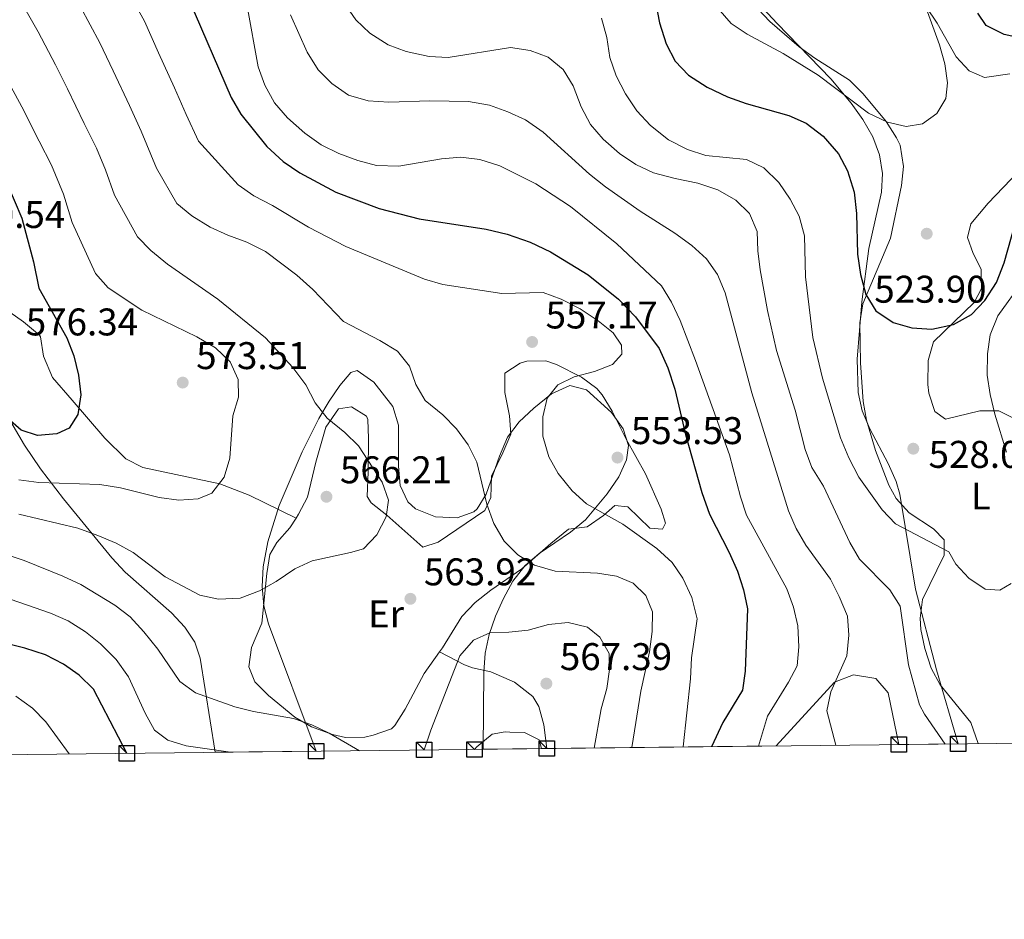
# Model space of a CAD drawing. Extents: x 573453 to 580352, y 724401 to 729106.
# Drawn here: x 577434 to 577690, y 724403 to 724637 of the extents above; entities that cross this region are included whole.
import ezdxf
from ezdxf.enums import TextEntityAlignment as Align

# ---------------------------------------------------------------- set-up
doc = ezdxf.new("R2010")
doc.units = 0
doc.header["$MEASUREMENT"] = 0
doc.linetypes.add('DGN Style 3', pattern=[110.521978, 78.94427, -31.577708])
for name, color, linetype in [('Nivel 21', 7, 'Continuous'), ('Nivel 35', 7, 'Continuous'), ('Nivel 36', 7, 'Continuous'), ('Nivel 37', 7, 'Continuous'), ('Nivel 4', 7, 'Continuous'), ('Nivel 41', 7, 'Continuous'), ('Nivel 49', 7, 'Continuous'), ('Nivel 5', 7, 'Continuous'), ('Nivel 57', 7, 'Continuous'), ('Nivel 61', 7, 'Continuous'), ('Nivel 62', 7, 'Continuous'), ('Nivel 7', 7, 'Continuous')]:
    doc.layers.add(name, color=color, linetype=linetype)
doc.styles.add('Style-arial', font='arial.shx', dxfattribs={"bigfont": 'arialbig.shx'})
doc.styles.add('Style-arialn', font='arialn.shx', dxfattribs={"bigfont": 'arialnbig.shx'})

# ---------------------------------------------------------------- blocks, each defined once
blk = doc.blocks.new('5PATER')
at = {"layer": 'Nivel 7', "linetype": 'Continuous', "lineweight": 0}
h = blk.add_hatch(color=53, dxfattribs=at)
edge = h.paths.add_edge_path()
edge.add_ellipse((1.001171767711639e-08, 1.001171767711639e-08), major_axis=(-1.095731442945027, -1.110710700472634), ratio=0.9994222409660316, start_angle=0, end_angle=360)

msp = doc.modelspace()

# ---------------------------------------------------------------- linework, layer by layer
at = {"layer": 'Nivel 21', "color": 7, "linetype": 'DGN Style 3', "lineweight": 0}
for points in [[(577506.0989999999, 724507.2509999999, 565.932), (577493.852, 724513.146, 568.551), (577486.2520000001, 724516.1429999999, 569.944), (577466.2960000001, 724520.335, 571.646), (577461.875, 724522.655, 572.067), (577456.3530000001, 724528, 572.977), (577447.8740000001, 724537.818, 575.106), (577442.8289999999, 724543.716, 575.849), (577440.44, 724549.2849999999, 575.798), (577439.716, 724554.274, 575.798), (577439.381, 724554.7660000001, 575.798), (577435.2579999999, 724558.156, 575.721), (577428.7180000001, 724562.8130000001, 576.849)], [(577571.1869999999, 724447.3940000001, 568.654), (577570.4450000001, 724453.577, 568.654), (577569.1340000001, 724458.352, 568.366), (577567.5989999999, 724460.9469999999, 568.115), (577562.852, 724464.6540000001, 567.654), (577556.69, 724467.2749999999, 566.885), (577551.8770000001, 724468.355, 565.898), (577549.8200000001, 724469.118, 565.476), (577543.3740000001, 724472.53, 564.26)]]:
    msp.add_polyline3d(points, dxfattribs=at)
at = {"layer": 'Nivel 35', "color": 92, "linetype": 'DGN Style 3', "lineweight": 0}
for points in [[(577624.3189999999, 724642.915, 524.848), (577631.013, 724635.6159999999, 525.552), (577644.9610000001, 724621.318, 526.613), (577650.294, 724614.9550000001, 527.089), (577653.334, 724610.6910000001, 527.369), (577655.8700000001, 724606.227, 527.6850000000001), (577657.6510000001, 724601.592, 528.088), (577658.4310000001, 724596.706, 528.641), (577658.149, 724591.8589999999, 529.289), (577654.8500000001, 724577.233, 531.366), (577653.038, 724563.382, 533.29), (577651.837, 724548.4920000001, 535.318), (577652.118, 724539.81, 536.432), (577653.1680000001, 724535.041, 536.842), (577655.1030000001, 724530.442, 536.948), (577659.919, 724521.399, 536.742), (577661.9469999999, 724516.7749999999, 536.678), (577662.896, 724513.4610000001, 536.739), (577667.021, 724488.8160000001, 537.687), (577672.4280000001, 724467.825, 538.964), (577678.081, 724448.6070000001, 539.152)], [(577554.6799999999, 724447.2069999999, 569.856), (577554.8090000001, 724467.227, 569.035), (577555.1969999999, 724472.1710000001, 568.724), (577556.2390000001, 724477.01, 568.23), (577557.8470000001, 724481.74, 567.595), (577559.935, 724486.3559999999, 566.865), (577562.413, 724490.8559999999, 566.08), (577565.53, 724494.872, 565.265), (577569.216, 724498.0179999999, 564.468), (577577.351, 724503.567, 562.873), (577581.2420000001, 724506.76, 562.076), (577586.906, 724513.5279999999, 560.754), (577589.925, 724517.932, 559.956), (577591.956, 724522.371, 559.158), (577592.4199999999, 724526.1100000001, 558.477), (577591.0290000001, 724530.439, 557.977), (577587.997, 724534.646, 557.991), (577581.564, 724540.571, 558.784), (577577.1910000001, 724541.6270000001, 559.534), (577572.4480000001, 724539.52, 560.346), (577567.814, 724535.8030000001, 561.158), (577563.9909999999, 724532.2390000001, 561.86), (577560.969, 724528.2220000001, 562.538), (577558.8840000001, 724523.328, 563.189), (577555.4650000001, 724513.413, 564.477), (577553.1000000001, 724509.6400000001, 565.15), (577552.264, 724508.852, 565.345), (577547.9140000001, 724507.264, 566.249), (577542.318, 724507.5789999999, 567.363), (577537.1359999999, 724509.648, 568.399), (577535.075, 724511.466, 568.83), (577533.1070000001, 724515.7209999999, 569.296), (577532.666, 724520.7220000001, 569.475), (577532.6510000001, 724531.3759999999, 569.58), (577531.223, 724536.233, 569.808), (577526.263, 724542.5660000001, 570.614), (577521.95, 724545.5730000001, 571.341), (577520.277, 724545.0360000001, 571.598), (577517.4029999999, 724541.6410000001, 571.963), (577514.645, 724537.5889999999, 572.231), (577512.0220000001, 724533.1000000001, 572.397), (577507.629, 724524.4709999999, 572.418), (577501.6510000001, 724510.537, 571.817), (577498.7649999999, 724501.0989999999, 571.117), (577497.554, 724494.54, 570.593), (577497.2649999999, 724489.4410000001, 570.157), (577497.6769999999, 724484.413, 569.537), (577498.8929999999, 724479.791, 568.625), (577511.3160000001, 724446.7139999999, 560.35)], [(577485.081, 724446.4169999999, 555.499), (577481.172, 724470.8430000001, 568.005), (577479.7590000001, 724475.057, 569.797), (577477.159, 724478.9510000001, 570.811), (577473.71, 724482.6200000001, 571.273), (577461.662, 724493.2220000001, 571.596), (577458.2080000001, 724496.9369999999, 572.1), (577445.6499999999, 724512.1950000001, 575.378), (577439.6570000001, 724520.0619999999, 576.984), (577435.544, 724526.2, 578.051), (577430.5430000001, 724534.774, 579.283)], [(577662.6529999999, 724448.432, 540.665), (577659.9240000001, 724461.9010000001, 542.51), (577656.6470000001, 724465.5560000001, 544.049), (577650.926, 724466.574, 546.26), (577645.969, 724464.6070000001, 547.5260000000001), (577630.78, 724448.071, 548.309)]]:
    msp.add_polyline3d(points, dxfattribs=at)
at = {"layer": 'Nivel 36', "color": 92, "linetype": 'Continuous', "lineweight": 0}
for points in [[(577667.1129999999, 724644.0619999999, 519.431), (577672.5970000001, 724635.716, 519.988), (577677.561, 724627.023, 520.866), (577680.9580000001, 724623.399, 521.198), (577684.956, 724621.656, 522.122), (577691.5320000001, 724622.5519999999, 523.275)], [(577683.2860000001, 724448.6669999999, 532.963), (577681.3659999999, 724454.1540000001, 532.963), (577673.3740000001, 724463.9040000001, 532.7570000000001), (577671.041, 724468.3030000001, 532.591), (577669.446, 724473.3929999999, 532.373), (577668.3929999999, 724478.3189999999, 532.092), (577668.1680000001, 724481.2220000001, 531.886), (577668.828, 724486.135, 531.473), (577674.453, 724497.605, 530.22), (577674.3999999999, 724501.594, 529.631), (577671.6810000001, 724504.4269999999, 529.4), (577665.3740000001, 724508.6140000001, 529.144), (577661.993, 724512.355, 529.075), (577660.024, 724515.7650000001, 529.016), (577656.6410000001, 724524.7820000001, 528.4780000000001), (577654.267, 724532.618, 527.6320000000001), (577653.388, 724537.5260000001, 527.191), (577652.7209999999, 724547.547, 526.451), (577652.531, 724557.9480000001, 525.968), (577653.297, 724562.865, 525.749), (577660.5179999999, 724579.895, 524.249), (577663.344, 724593.5630000001, 522.763), (577663.9110000001, 724598.486, 522.052), (577662.9890000001, 724604.101, 521.289), (577662.095, 724606.006, 521.097), (577659.3740000001, 724610.243, 520.784), (577653.4010000001, 724617.433, 520.193), (577649.8360000001, 724620.9010000001, 519.8580000000001), (577640.8090000001, 724626.629, 519.4830000000001), (577636.797, 724629.6070000001, 519.153), (577629.1740000001, 724636.159, 518.779), (577624.547, 724640.976, 518.688)], [(577697.625, 724601.2590000001, 523.049), (577685.8389999999, 724588.959, 522.327), (577681.3470000001, 724583.6699999999, 522.609), (577680.463, 724580.078, 523.403), (577682, 724575.923, 524.172), (577684.085, 724571.842, 524.7620000000001), (577684.1329999999, 724566.844, 524.915), (577682.2309999999, 724563.2509999999, 525.223), (577671.6840000001, 724552.996, 525.479), (577670.3090000001, 724548.179, 525.7520000000001), (577670.202, 724541.9380000001, 526.442), (577670.4240000001, 724539.6300000001, 526.7090000000001), (577671.973, 724534.919, 527.083), (577674.76, 724532.9539999999, 527.735), (577683.69, 724535.0860000001, 528.4010000000001), (577688.662, 724535.1000000001, 528.9300000000001), (577693.29, 724532.7450000001, 529.779)], [(577543.3740000001, 724472.53, 564.26), (577544.1030000001, 724473.561, 564.347), (577549.1610000001, 724481.662, 563.63), (577552.598, 724485.2820000001, 563.066), (577556.6359999999, 724488.496, 562.374), (577564.7420000001, 724494.0360000001, 560.489), (577572.2790000001, 724500.6740000001, 557.659), (577576.8389999999, 724504.3200000001, 556.6850000000001), (577581.7309999999, 724504.9240000001, 555.788), (577585.9340000001, 724507.9369999999, 554.711), (577588.845, 724510.4990000001, 553.866), (577592.284, 724510.1640000001, 553.866), (577597.9569999999, 724504.574, 553.738), (577601.2409999999, 724504.396, 553.686), (577602.033, 724505.9550000001, 553.5840000000001), (577600.8829999999, 724509.56, 553.5840000000001), (577596.855, 724518.713, 553.6560000000001), (577591.8489999999, 724527.6980000001, 554.039), (577588.2220000001, 724534.983, 554.225), (577585.595, 724539.21, 554.439), (577584.193, 724540.875, 554.609), (577580.2420000001, 724543.8659999999, 555.114), (577573.7479999999, 724547.152, 555.897), (577570.9439999999, 724548.078, 556.223), (577565.9820000001, 724547.976, 556.662), (577564.2919999999, 724547.4950000001, 556.7620000000001), (577560.287, 724544.862, 556.89), (577560.301, 724539.8589999999, 556.914), (577561.544, 724533.7479999999, 556.915), (577561.905, 724529.0530000001, 557.3770000000001), (577559.7620000001, 724524.2180000001, 558.069), (577556.828, 724518.1370000001, 559.7090000000001), (577556.6359999999, 724512.585, 560.426), (577555.128, 724509.2320000001, 560.836), (577543.03, 724501.02, 563.322), (577539.033, 724499.716, 563.937), (577529.6229999999, 724507.99, 565.116), (577525.565, 724511.1969999999, 565.3870000000001), (577524.5719999999, 724512.871, 565.475), (577524.7690000001, 724519.2050000001, 565.424), (577524.9040000001, 724527.8859999999, 564.399), (577524.6780000001, 724532.851, 563.971), (577524.3940000001, 724533.676, 563.937), (577520.4990000001, 724536.1259999999, 564.245), (577517.0549999999, 724535.601, 564.7570000000001), (577513.817, 724530.851, 565.6030000000001), (577511.1769999999, 724521.7960000001, 566.295), (577509.006, 724512.6599999999, 566.244), (577506.7379999999, 724508.217, 565.99), (577506.0989999999, 724507.2509999999, 565.932)], [(577506.0989999999, 724507.2509999999, 565.932), (577504.419, 724504.712, 565.782), (577501.0630000001, 724500.8670000001, 565.857), (577499.29, 724497.7849999999, 565.808), (577498.514, 724492.865, 565.355), (577497.219, 724479.966, 564.27), (577494.5190000001, 724473.649, 563.169), (577493.7820000001, 724468.648, 562.758), (577495.399, 724464.727, 562.6560000000001), (577498.878, 724461.1400000001, 562.452), (577505.7409999999, 724455.5090000001, 562.041), (577510.0889999999, 724453.0689999999, 561.974), (577515.5449999999, 724451.004, 561.809), (577518.925, 724450.2620000001, 561.7330000000001), (577523.9040000001, 724450.389, 561.876), (577526.1240000001, 724450.841, 561.99), (577530.8940000001, 724452.541, 562.282), (577531.7720000001, 724453.385, 562.374), (577534.44, 724457.588, 563.015), (577539.3670000001, 724466.8659999999, 563.784), (577543.3740000001, 724472.53, 564.26)]]:
    msp.add_polyline3d(points, dxfattribs=at)
at = {"layer": 'Nivel 4', "color": 30, "linetype": 'Continuous', "lineweight": 30, "flags": 128}
for points, elevation in [([(577478.2550000001, 724641.929), (577489.2150000001, 724616.4780000001), (577491.6939999999, 724612.1359999999), (577498.4680000001, 724603.693), (577502.703, 724599.7790000001), (577507.01, 724596.8470000001), (577516.3859999999, 724591.898), (577527.663, 724587.6030000001), (577538.014, 724584.9439999999), (577555.4720000001, 724582.2609999999), (577560.9380000001, 724580.9739999999), (577566.868, 724578.902), (577572.1699999999, 724576.365), (577581.986, 724570.3570000001), (577589.8189999999, 724564.094), (577594.2720000001, 724559.4839999999), (577600.369, 724551.283), (577602.672, 724546.2760000001), (577604.4450000001, 724540.737), (577607.213, 724528.898), (577611.4950000001, 724513.854), (577613.4920000001, 724508.21), (577618.5900000001, 724498.3230000001), (577620.7479999999, 724493.46), (577622.281, 724488.601), (577623.3389999999, 724483.7110000001), (577622.7690000001, 724467.4809999999), (577622.061, 724462.52), (577616.946, 724454.1780000001), (577614.0109999999, 724447.8800000001)], 550), ([(577599.51, 724640.736), (577600.466, 724635.8289999999), (577602.2579999999, 724630.395), (577604.575, 724625.844), (577608.0009999999, 724622.1980000001), (577612.872, 724619.128), (577618.1129999999, 724616.592), (577622.987, 724614.842), (577634.047, 724611.7309999999), (577638.6300000001, 724609.744), (577642.9780000001, 724606.4380000001), (577646.9650000001, 724601.7919999999), (577649.2919999999, 724597.369), (577651.024, 724591.8219999999), (577651.692, 724586.3160000001), (577651.9569999999, 724575.801), (577652.706, 724570.4709999999), (577654.0800000001, 724565.3), (577656.71, 724561.06), (577661.2280000001, 724558.0590000001), (577666.0260000001, 724556.6529999999), (577671.2280000001, 724556.273), (577676.8670000001, 724557.4880000001), (577681.5760000001, 724560.1159999999), (577685.034, 724563.723), (577688, 724568.4029999999), (577690.04, 724573.487), (577694.756, 724590.3759999999)], 525), ([(577695.1799999999, 724631.6680000001), (577690.0260000001, 724632.797), (577685.348, 724635.1740000001), (577683.179, 724638.3160000001)], 525), ([(577430.8659999999, 724594.422), (577434.794, 724585.0889999999), (577437.8489999999, 724573.807), (577439.29, 724566.915), (577446.48, 724554.0419999999), (577448.31, 724549.389), (577449.5449999999, 724544.324), (577450.138, 724539.237), (577449.4010000001, 724534.158), (577447.1100000001, 724530.575), (577443.8940000001, 724529.1100000001), (577438.9099999999, 724528.663), (577434.6710000001, 724530.03), (577431.1710000001, 724533.1030000001)], 575), ([(577462.1440000001, 724446.156), (577453.4920000001, 724462.7919999999), (577449.7609999999, 724466.4140000001), (577445.6529999999, 724469.2620000001), (577440.967, 724471.7250000001), (577435.6529999999, 724473.487), (577424.797, 724476.118)], 550)]:
    msp.add_lwpolyline(points, dxfattribs=dict(at, elevation=elevation))
at = {"layer": 'Nivel 49', "color": 7, "linetype": 'Continuous', "lineweight": 0, "extrusion": (0.2723971001135698, 0.003092655643864971, 0.9621799495576627), "elevation": 160112.9897497666, "flags": 128}
msp.add_lwpolyline([(717843.686091881, -563512.9981404161), (717843.686091881, -563433.9018086111)], dxfattribs=at)
at = {"layer": 'Nivel 49', "color": 7, "linetype": 'Continuous', "lineweight": 0, "extrusion": (0.09758774254608236, 0.001106939003471896, 0.9952263095350736), "elevation": 57712.79851748057, "flags": 128}
msp.add_lwpolyline([(717849.8179816937, -583008.5006652072), (717849.8179816937, -582992.9976662069)], dxfattribs=at)
at = {"layer": 'Nivel 49', "color": 7, "linetype": 'Continuous', "lineweight": 0, "extrusion": (-0.1818005873164067, -0.002058119856412151, 0.9833332652738166), "elevation": -105931.8838024707, "flags": 128}
msp.add_lwpolyline([(-717862.8510515441, 576015.658293922), (-717862.8510515438, 575988.9769214871)], dxfattribs=at)
at = {"layer": 'Nivel 5', "color": 30, "linetype": 'Continuous', "lineweight": 0, "flags": 128}
for points, elevation in [([(577430.2760000001, 724668.2690000001), (577436.841, 724659.7620000001), (577442.537, 724652.23), (577445.3700000001, 724647.717), (577450.05, 724639.9990000001), (577455.125, 724630.6170000001), (577458.523, 724623.388), (577462.7609999999, 724614.3389999999), (577465.875, 724607.655), (577469.8119999999, 724598.0730000001), (577475.1329999999, 724588.942), (577478.9680000001, 724585.7239999999), (577483.771, 724582.7309999999), (577488.3200000001, 724580.658), (577493.3230000001, 724578.8389999999), (577498.159, 724576.477), (577506.2409999999, 724570.2960000001)], 560), ([(577462.976, 724643.04), (577466.69, 724636.273), (577470.3659999999, 724628.0660000001), (577474.463, 724618.949), (577477.5449999999, 724612.0660000001), (577480.753, 724605.104), (577491.023, 724593.7409999999), (577495.119, 724590.8630000001), (577499.952, 724588.4070000001), (577509.2790000001, 724582.7420000001), (577519.024, 724577.7509999999), (577539.453, 724569.3049999999), (577544.2420000001, 724567.8630000001), (577559.557, 724565.574), (577570.2509999999, 724565.78), (577574.9539999999, 724564.0660000001), (577579.865, 724561.5320000001), (577584.5830000001, 724558.493), (577588.4280000001, 724555.297)], 555), ([(577435.257, 724640.1270000001), (577439.095, 724633.4780000001), (577443.561, 724624.962), (577446.679, 724618.7110000001), (577451.0590000001, 724609.729), (577454.2050000001, 724603.244), (577456.5619999999, 724597.6440000001), (577458.871, 724591.041), (577464.9010000001, 724580.287), (577468.379, 724576.699), (577472.6429999999, 724573.169), (577485.756, 724564.04), (577498.1259999999, 724554.027), (577505.2720000001, 724546.3160000001), (577508.605, 724541.8360000001), (577511.078, 724537.128), (577514.166, 724533.1950000001), (577518.771, 724529.4909999999), (577522.3200000001, 724525.9639999999), (577528.463, 724516.602), (577530.0490000001, 724511.852), (577529.5, 724507.601), (577527.0449999999, 724502.9240000001), (577523.5800000001, 724499.271), (577520.2110000001, 724498.2760000001), (577510.264, 724496.1510000001), (577505.716, 724494.0730000001), (577500.922, 724490.737), (577496.5349999999, 724488.3430000001), (577491.521, 724486.4610000001), (577485.9539999999, 724486.1410000001), (577481.034, 724487.19), (577472.071, 724492.0190000001), (577463.743, 724498.3300000001), (577459.3530000001, 724500.723), (577454.6159999999, 724502.7280000001), (577449.3929999999, 724504.602), (577434.0390000001, 724508.212)], 565), ([(577493.4110000001, 724640.166), (577496.219, 724624.396), (577497.959, 724619.6780000001), (577500.477, 724615.0449999999), (577503.844, 724611.199), (577508.315, 724607.1599999999), (577512.5970000001, 724604.1610000001), (577517.196, 724601.8630000001), (577522.112, 724600.1100000001), (577526.9410000001, 724598.804), (577532.7379999999, 724598.6329999999), (577543.8570000001, 724600.5160000001), (577548.8659999999, 724600.953), (577553.824, 724600.3219999999), (577559.0179999999, 724598.6969999999)], 545), ([(577518.6429999999, 724640.814), (577521.587, 724636.5719999999), (577525.2220000001, 724633.1440000001), (577529.9920000001, 724630.104), (577534.693, 724628.406), (577540.6089999999, 724627.0630000001), (577545.6070000001, 724626.848), (577561.7409999999, 724629.4280000001), (577566.8970000001, 724628.6130000001), (577571.602, 724626.9299999999), (577575.469, 724623.7080000001), (577578.06, 724619.429), (577580.098, 724613.98), (577582.571, 724609.4280000001), (577585.825, 724605.632), (577590.101, 724601.935), (577594.325, 724599.065), (577598.9199999999, 724596.9010000001), (577604.53, 724595.3770000001), (577610.4720000001, 724594.23), (577615.622, 724592.476), (577620.297, 724589.787), (577623.861, 724586.304), (577625.875, 724581.6170000001), (577625.997, 724576.618), (577626.655, 724571.652), (577628.558, 724561.108), (577630.882, 724550.7490000001), (577635.7420000001, 724535.2520000001), (577638.335, 724525.068), (577640.0889999999, 724520.3859999999), (577643.122, 724515.4950000001), (577649.909, 724500.9040000001), (577652.473, 724496.598), (577660.31, 724488.6359999999), (577662.99, 724484.3870000001), (577665.156, 724469.1470000001), (577668.05, 724458.7490000001), (577669.328, 724456.354), (577674.7050000001, 724448.5689999999)], 535), ([(577615.619, 724639.676), (577619.1129999999, 724635.6640000001), (577623.2509999999, 724632.8570000001), (577632.6129999999, 724627.8840000001), (577641.706, 724622.2220000001), (577654.7820000001, 724612.361), (577659.6939999999, 724610.061), (577664.5530000001, 724608.869), (577668.841, 724609.6100000001), (577672.534, 724612.246), (577674.906, 724616.1410000001), (577675.324, 724620.2050000001), (577674.6089999999, 724625.152), (577673.2150000001, 724630.105), (577669.4340000001, 724640.578)], 520), ([(577504.591, 724637.8999999999), (577508.986, 724628.1740000001), (577511.8500000001, 724623.619), (577515.341, 724620.0460000001), (577519.7080000001, 724617.0249999999), (577524.7679999999, 724615.6030000001), (577530.1599999999, 724615.2080000001), (577540.814, 724615.6100000001), (577550.902, 724615.388), (577556.2919999999, 724614.4140000001), (577561.1300000001, 724612.7409999999), (577565.675, 724610.662), (577570.2450000001, 724607.422), (577582.291, 724596.544), (577586.443, 724593.219)], 540), ([(577585.3870000001, 724637.075), (577586.8319999999, 724632.02), (577587.619, 724626.8130000001), (577589.1880000001, 724622.067), (577591.6129999999, 724617.362), (577594.6200000001, 724612.9739999999), (577598.1429999999, 724609.2010000001), (577602.81, 724605.4410000001), (577607.7990000001, 724602.906), (577612.5519999999, 724601.337), (577623.111, 724600.304), (577627.6270000001, 724598.173), (577631.4639999999, 724594.3759999999), (577634.463, 724590.0630000001), (577636.811, 724585.6540000001), (577638.131, 724580.49), (577638.398, 724569.8670000001), (577640.318, 724554.1130000001), (577642.8260000001, 724543.5760000001), (577647.5120000001, 724528.0360000001), (577649.669, 724522.8600000001), (577652.2949999999, 724517.838), (577658.341, 724509.352), (577661.838, 724505.7749999999), (577675.632, 724498.446), (577677.4890000001, 724495.3060000001), (577680.8360000001, 724491.595), (577685.0760000001, 724488.7720000001), (577688.8640000001, 724488.506), (577691.8470000001, 724490.2069999999)], 530), ([(577431.996, 724619.3060000001), (577434.8360000001, 724614.033), (577439.3570000001, 724605.119), (577442.5349999999, 724598.8330000001), (577445.6780000001, 724591.3659999999), (577447.9299999999, 724584.01), (577453.9439999999, 724570.753), (577457.25, 724567.0020000001), (577465.993, 724561.2250000001), (577480.3030000001, 724554.304), (577485.176, 724551.416), (577488.9110000001, 724547.767), (577490.9990000001, 724543.2180000001), (577491.119, 724538.602), (577489.6340000001, 724533.821), (577488.827, 724522.818), (577487.3870000001, 724517.8219999999), (577484.1540000001, 724513.6980000001), (577480.625, 724512.2350000001), (577475.635, 724511.862), (577470.5120000001, 724512.601), (577460.436, 724515.105), (577455.139, 724515.993), (577439.2890000001, 724516.486), (577434.0430000001, 724517.152)], 570), ([(577559.0179999999, 724598.6969999999), (577568.3300000001, 724594.024), (577577.3289999999, 724588.176), (577589.389, 724578.4780000001), (577600.9709999999, 724567.5320000001), (577603.571, 724563.2620000001), (577605.8759999999, 724558.564), (577609.8389999999, 724548.156), (577618.696, 724523.6740000001), (577621.497, 724512.73), (577623.092, 724507.9890000001), (577633.5430000001, 724488.8759999999), (577635.311, 724484.0930000001), (577636.4210000001, 724479.2180000001), (577636.652, 724473.8389999999), (577636.233, 724468.8589999999), (577634.0109999999, 724464.6270000001), (577628.5430000001, 724455.7990000001), (577626.2339999999, 724448.0190000001)], 545), ([(577586.443, 724593.219), (577595.4539999999, 724586.962), (577604.4890000001, 724581.253), (577608.848, 724578.0179999999), (577612.658, 724574.5519999999), (577615.5249999999, 724570.456), (577617.5519999999, 724565.7039999999), (577624.4680000001, 724539.777), (577633.9750000001, 724509.108), (577635.9580000001, 724504.5179999999), (577638.53, 724500.1799999999), (577644.8870000001, 724491.362), (577647.2050000001, 724486.889), (577649.361, 724481.791), (577649.6499999999, 724476.797), (577649.1740000001, 724471.493), (577645.01, 724462.111), (577643.9180000001, 724457.212), (577646.288, 724448.247)], 540), ([(577506.2409999999, 724570.2960000001), (577510.44, 724566.592), (577518.416, 724558.2690000001), (577527.8700000001, 724553.381), (577532.4269999999, 724550.612), (577535.5730000001, 724546.72), (577537.1840000001, 724541.939), (577539.5819999999, 724537.7779999999), (577544.2039999999, 724534.0590000001), (577547.7220000001, 724530.388), (577550.788, 724526.2150000001), (577553.0079999999, 724521.736), (577555.6499999999, 724510.8700000001), (577557.412, 724505.841), (577560.1410000001, 724501.2180000001), (577563.723, 724497.7339999999), (577568.0079999999, 724495.047), (577573.3940000001, 724493.4480000001), (577584.399, 724492.96), (577589.3400000001, 724492.172), (577593.6300000001, 724490.345), (577596.8940000001, 724487.1170000001), (577598.665, 724482.882), (577598.554, 724477.7990000001), (577597.8940000001, 724472.4850000001), (577595.638, 724462.3330000001), (577593.2749999999, 724447.645)], 560), ([(577690.6599999999, 724524.315), (577687.5959999999, 724534.189), (577686.378, 724539.3589999999), (577685.629, 724544.369), (577685.6640000001, 724549.844), (577686.3859999999, 724554.788), (577688.405, 724559.773), (577694.8589999999, 724568.7110000001)], 530), ([(577588.4280000001, 724555.297), (577590.5970000001, 724552.155), (577590.7379999999, 724549.808), (577588.2720000001, 724547.074), (577583.592, 724545.318), (577578.3430000001, 724543.9439999999), (577574.1059999999, 724541.8600000001), (577571.314, 724538.3840000001), (577570.219, 724533.5109999999), (577570.19, 724528.483), (577571.72, 724523.1229999999), (577574.1910000001, 724518.787), (577577.8130000001, 724514.301), (577581.4920000001, 724510.919), (577590.9990000001, 724505.6170000001), (577599.821, 724499.352), (577603.7550000001, 724495.7390000001), (577606.55, 724491.595), (577608.8640000001, 724486.6529999999), (577610.2390000001, 724481.067), (577608.8400000001, 724470.933), (577608.571, 724465.538), (577606.6570000001, 724447.797)], 555), ([(577522.548, 724446.842), (577514.699, 724451.368), (577510.129, 724453.5120000001), (577505.412, 724455.1680000001), (577495.0360000001, 724457.044), (577490.1810000001, 724458.2380000001), (577479.963, 724461.8900000001), (577475.9110000001, 724464.8230000001), (577470.1780000001, 724473.2280000001), (577466.483, 724477.713), (577462.939, 724481.574), (577458.99, 724484.6410000001), (577450.1869999999, 724490.017), (577445.5079999999, 724492.159), (577435.476, 724496.213), (577415.6229999999, 724502.8330000001)], 560), ([(577489.033, 724446.462), (577477.494, 724448.067), (577472.733, 724449.584), (577469.3049999999, 724452.1910000001), (577466.913, 724456.5819999999), (577462.5160000001, 724465.996), (577459.3389999999, 724470.4739999999), (577455.281, 724474.56), (577451.408, 724477.7209999999), (577446.8530000001, 724480.531), (577442.2890000001, 724482.551), (577425.452, 724488.3670000001)], 555), ([(577539.344, 724447.0320000001), (577541.112, 724452.1370000001), (577548.6599999999, 724471.47), (577552.165, 724475.496), (577556.449, 724477.456), (577561.3770000001, 724477.581), (577566.342, 724478.166), (577571.6359999999, 724479.6259999999), (577576.801, 724480.1400000001), (577581.7990000001, 724478.9340000001), (577584.9879999999, 724476.3319999999), (577587.385, 724472.0930000001), (577587.5149999999, 724467.9469999999), (577586.794, 724463), (577585.355, 724457.7390000001), (577583.479, 724447.533)], 565), ([(577447.1340000001, 724445.986), (577441.0630000001, 724454.2890000001), (577437.588, 724457.8840000001), (577433.3060000001, 724460.962)], 545), ([(577552.4310000001, 724447.1810000001), (577553.05, 724447.8360000001), (577556.9809999999, 724451.095), (577560.426, 724451.699), (577561.6259999999, 724451.659), (577565.422, 724451.534), (577569.2509999999, 724449.686), (577569.8200000001, 724447.378)], 570)]:
    msp.add_lwpolyline(points, dxfattribs=dict(at, elevation=elevation))
at = {"layer": 'Nivel 57', "color": 92, "linetype": 'DGN Style 3', "lineweight": 0}
msp.add_polyline3d([(577430.5430000001, 724534.774, 579.283), (577435.544, 724526.2, 578.051), (577439.6570000001, 724520.0619999999, 576.984), (577445.6499999999, 724512.1950000001, 575.378), (577458.2080000001, 724496.9369999999, 572.1), (577461.662, 724493.2220000001, 571.596), (577473.71, 724482.6200000001, 571.273), (577477.159, 724478.9510000001, 570.811), (577479.7590000001, 724475.057, 569.797), (577481.172, 724470.8430000001, 568.005), (577485.081, 724446.4169999999, 555.499), (577511.3160000001, 724446.7139999999, 560.35), (577498.8929999999, 724479.791, 568.625), (577497.6769999999, 724484.413, 569.537), (577497.2649999999, 724489.4410000001, 570.157), (577497.554, 724494.54, 570.593), (577498.7649999999, 724501.0989999999, 571.117), (577501.6510000001, 724510.537, 571.817), (577507.629, 724524.4709999999, 572.418), (577512.0220000001, 724533.1000000001, 572.397), (577514.645, 724537.5889999999, 572.231), (577517.4029999999, 724541.6410000001, 571.963), (577520.277, 724545.0360000001, 571.598), (577521.95, 724545.5730000001, 571.341), (577526.263, 724542.5660000001, 570.614), (577531.223, 724536.233, 569.808), (577532.6510000001, 724531.3759999999, 569.58), (577532.666, 724520.7220000001, 569.475), (577533.1070000001, 724515.7209999999, 569.296), (577535.075, 724511.466, 568.83), (577537.1359999999, 724509.648, 568.399), (577542.318, 724507.5789999999, 567.363), (577547.9140000001, 724507.264, 566.249), (577552.264, 724508.852, 565.345), (577553.1000000001, 724509.6400000001, 565.15), (577555.4650000001, 724513.413, 564.477), (577558.8840000001, 724523.328, 563.189), (577560.969, 724528.2220000001, 562.538), (577563.9909999999, 724532.2390000001, 561.86), (577567.814, 724535.8030000001, 561.158), (577572.4480000001, 724539.52, 560.346), (577577.1910000001, 724541.6270000001, 559.534), (577581.564, 724540.571, 558.784), (577587.997, 724534.646, 557.991), (577591.0290000001, 724530.439, 557.977), (577592.4199999999, 724526.1100000001, 558.477), (577591.956, 724522.371, 559.158), (577589.925, 724517.932, 559.956), (577586.906, 724513.5279999999, 560.754), (577581.2420000001, 724506.76, 562.076), (577577.351, 724503.567, 562.873), (577569.216, 724498.0179999999, 564.468), (577565.53, 724494.872, 565.265), (577562.413, 724490.8559999999, 566.08), (577559.935, 724486.3559999999, 566.865), (577557.8470000001, 724481.74, 567.595), (577556.2390000001, 724477.01, 568.23), (577555.1969999999, 724472.1710000001, 568.724), (577554.8090000001, 724467.227, 569.035), (577554.6799999999, 724447.2069999999, 569.856), (577630.78, 724448.071, 548.309), (577645.969, 724464.6070000001, 547.5260000000001), (577650.926, 724466.574, 546.26), (577656.6470000001, 724465.5560000001, 544.049), (577659.9240000001, 724461.9010000001, 542.51), (577662.6529999999, 724448.432, 540.665), (577678.081, 724448.6070000001, 539.152), (577672.4280000001, 724467.825, 538.964), (577667.021, 724488.8160000001, 537.687), (577662.896, 724513.4610000001, 536.739), (577661.9469999999, 724516.7749999999, 536.678), (577659.919, 724521.399, 536.742), (577655.1030000001, 724530.442, 536.948), (577653.1680000001, 724535.041, 536.842), (577652.118, 724539.81, 536.432), (577651.837, 724548.4920000001, 535.318), (577653.038, 724563.382, 533.29), (577654.8500000001, 724577.233, 531.366), (577658.149, 724591.8589999999, 529.289), (577658.4310000001, 724596.706, 528.641), (577657.6510000001, 724601.592, 528.088), (577655.8700000001, 724606.227, 527.6850000000001), (577653.334, 724610.6910000001, 527.369), (577650.294, 724614.9550000001, 527.089), (577644.9610000001, 724621.318, 526.613), (577631.013, 724635.6159999999, 525.552), (577624.3189999999, 724642.915, 524.848)], dxfattribs=at)
at = {"layer": 'Nivel 61', "color": 7, "linetype": 'Continuous', "lineweight": 0, "flags": 128}
msp.add_lwpolyline([(573493.0700000001, 726716.4099999999), (573468.51, 729029.76), (576880.72, 729066.8400000001), (580292.96, 729105.5800000001), (580319.81, 726792.25), (580346.6499999999, 724478.8999999999), (576932.1499999999, 724440.1400000001), (573517.6499999999, 724403.06)], close=True, dxfattribs=at)
at = {"layer": 'Nivel 62', "color": 131, "linetype": 'Continuous', "lineweight": 30, "flags": 128}
for points, elevation in [([(577662.6529999999, 724448.432), (577660.6529999999, 724450.432), (577664.6529999999, 724450.432), (577664.6529999999, 724446.432), (577660.6529999999, 724446.432), (577660.6529999999, 724450.432)], 540.665), ([(577662.6529999999, 724448.432), (577660.6529999999, 724450.432), (577664.6529999999, 724450.432), (577664.6529999999, 724446.432), (577660.6529999999, 724446.432), (577660.6529999999, 724450.432)], 537.12), ([(577678.081, 724448.6070000001), (577676.081, 724450.6070000001), (577680.081, 724450.6070000001), (577680.081, 724446.6070000001), (577676.081, 724446.6070000001), (577676.081, 724450.6070000001)], 539.152), ([(577678.081, 724448.6070000001), (577676.081, 724450.6070000001), (577680.081, 724450.6070000001), (577680.081, 724446.6070000001), (577676.081, 724446.6070000001), (577676.081, 724450.6070000001)], 535), ([(577462.1440000001, 724446.156), (577460.1440000001, 724448.156), (577464.1440000001, 724448.156), (577464.1440000001, 724444.156), (577460.1440000001, 724444.156), (577460.1440000001, 724448.156)], 550), ([(577511.3160000001, 724446.7139999999), (577509.3160000001, 724448.7139999999), (577513.3160000001, 724448.7139999999), (577513.3160000001, 724444.7139999999), (577509.3160000001, 724444.7139999999), (577509.3160000001, 724448.7139999999)], 560.35), ([(577539.344, 724447.0320000001), (577537.344, 724449.0320000001), (577541.344, 724449.0320000001), (577541.344, 724445.0320000001), (577537.344, 724445.0320000001), (577537.344, 724449.0320000001)], 565), ([(577552.4310000001, 724447.1810000001), (577550.4310000001, 724449.1810000001), (577554.4310000001, 724449.1810000001), (577554.4310000001, 724445.1810000001), (577550.4310000001, 724445.1810000001), (577550.4310000001, 724449.1810000001)], 570), ([(577571.1869999999, 724447.3940000001), (577569.1869999999, 724449.3940000001), (577573.1869999999, 724449.3940000001), (577573.1869999999, 724445.3940000001), (577569.1869999999, 724445.3940000001), (577569.1869999999, 724449.3940000001)], 568.654)]:
    msp.add_lwpolyline(points, dxfattribs=dict(at, elevation=elevation))

# ---------------------------------------------------------------- block references
at = {"layer": 'Nivel 7', "color": 53, "linetype": 'Continuous', "lineweight": 0}
for p in [(577669.912, 724581.0730000001, 523.9), (577567.3970000001, 724552.967, 557.172), (577476.628, 724542.4199999999, 573.51), (577666.4210000001, 724525.254, 528.001), (577589.5700000001, 724522.9469999999, 553.533), (577513.976, 724512.77, 566.207), (577535.781, 724486.2720000001, 563.923), (577571.102, 724464.263, 567.386)]:
    msp.add_blockref('5PATER', p, dxfattribs=at)

# ---------------------------------------------------------------- texts
at = {"layer": 'Nivel 37', "color": 92, "linetype": 'Continuous', "lineweight": 0, "style": 'Style-arialn'}
for s, p in [('L', (577683.9761597833, 724512.9680009999, 529.788)), ('Er', (577529.4568385226, 724482.338001, 563.558))]:
    msp.add_text(s, height=7.000002, dxfattribs=at).set_placement(p, align=Align.MIDDLE_CENTER)
at = {"layer": 'Nivel 41', "color": 7, "linetype": 'Continuous', "lineweight": 0, "style": 'Style-arial'}
for s, p in [('580.54', (577416.9639999999, 724582.548, 580.538)), ('523.90', (577656.284, 724563.158, 523.9)), ('557.17', (577570.8970000001, 724556.467, 557.172)), ('576.34', (577435.8659999999, 724554.6610000001, 576.335)), ('573.51', (577480.128, 724545.9199999999, 573.51)), ('553.53', (577593.0700000001, 724526.4469999999, 553.533)), ('528.00', (577670.3970000001, 724520.277, 528.001)), ('566.21', (577517.476, 724516.27, 566.207)), ('563.92', (577539.281, 724489.7720000001, 563.923)), ('567.39', (577574.602, 724467.763, 567.386))]:
    msp.add_text(s, height=7.000002, dxfattribs=at).set_placement(p)

doc.saveas('drawing.dxf')
